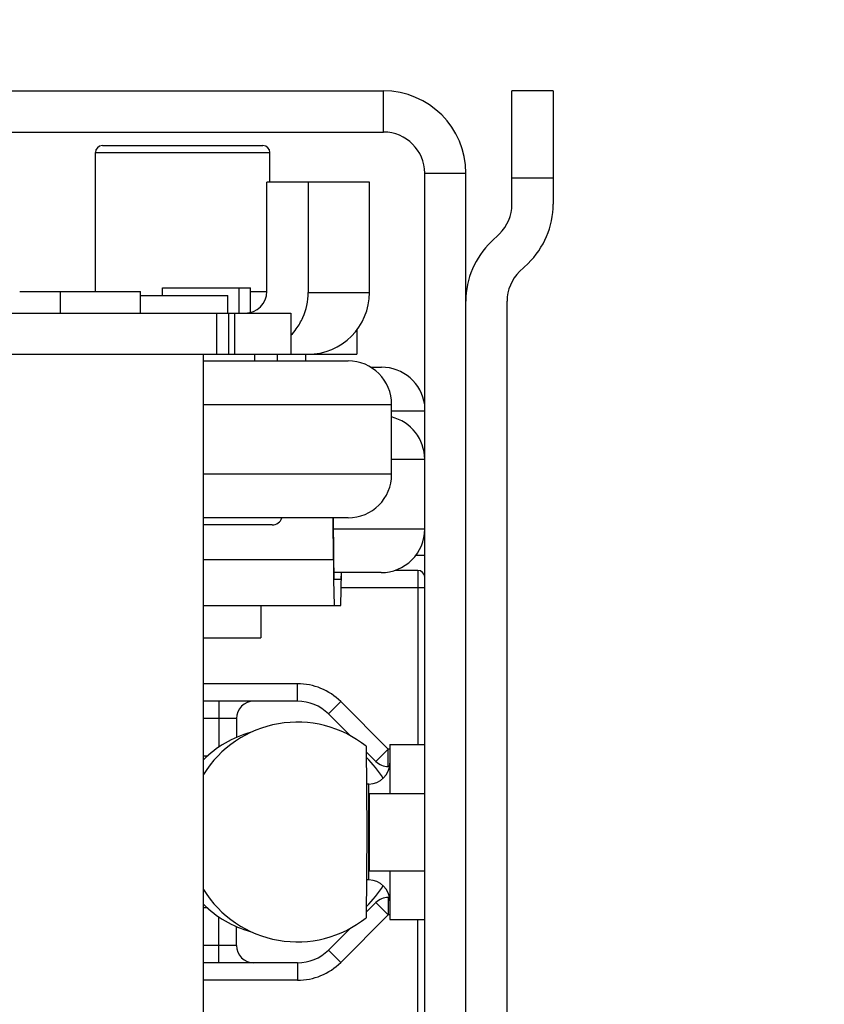
# Model space of a CAD drawing. Units: inches. Extents: x 0 to 17, y 0 to 11.
# Drawn here: x 10.4 to 10.7, y 3.6 to 4 of the extents above; entities that cross this region are included whole.
import ezdxf
from ezdxf.enums import TextEntityAlignment as Align

# ---------------------------------------------------------------- set-up
doc = ezdxf.new("R2010")
doc.units = ezdxf.units.IN
doc.header["$LTSCALE"] = 0.935
doc.header["$MEASUREMENT"] = 0
doc.layers.get('0').update_dxf_attribs({"linetype": 'CONTINUOUS'})
doc.layers.add('02___PRT_ALL_AXES', color=7, linetype='CONTINUOUS')
doc.styles.get("Standard").update_dxf_attribs({"font": 'bluprnt.ttf'})
doc.dimstyles.new('DIMSTYLE_1', dxfattribs={"dimtxt": 0.125, "dimasz": 0.1875, "dimexe": 0.125, "dimexo": 0.0625, "dimgap": 0.0625, "dimtad": 0, "dimtih": 1, "dimtoh": 1, "dimlfac": 8, "dimzin": 4, "dimdsep": 46, "dimtxsty": 'Standard', "dimblk": 'CLOSED', "dimblk1": 'CLOSED', "dimblk2": 'CLOSED', "dimcen": 0.09, "dimadec": 3, "dimazin": 1, "dimtfac": 1, "dimtdec": 3, "dimtofl": 0, "dimtmove": 0, "dimatfit": 3, "dimldrblk": 'CLOSED', "dimfxl": 0, "dimtolj": 1, "dimtzin": 4, "dimarcsym": 0})

# ---------------------------------------------------------------- blocks, each defined once
blk = doc.blocks.new('_CLOSED')
at = {"color": 0, "linetype": 'ByBlock'}
for p, q in [((0, 0), (-1, 0.1666666667)), ((-1, 0.1666666667), (-1, -0.1666666667)), ((-1, -0.1666666667), (0, 0)), ((-1, 0), (0, 0))]:
    blk.add_line(p, q, dxfattribs=at)
blk = doc.blocks.new('*D11')
at = {"color": 7, "linetype": 'Continuous'}
for p, q in [((9.8374629153, 4.4035653669), (11.3993423181, 4.4035653669)), ((11.2743423181, 4.4035653669), (11.2743423181, 3.9932153669)), ((11.2743423181, 2.9360653669), (11.2743423181, 3.3682153669)), ((9.7267129153, 2.9360653669), (11.3993423181, 2.9360653669))]:
    blk.add_line(p, q, dxfattribs=at)
at = {"color": 7, "linetype": 'Continuous', "xscale": 0.1875, "yscale": 0.1875, "zscale": 0.1875}
for p, rotation in [((11.2743423181, 4.4035653669), 90), ((11.2743423181, 2.9360653669), 270)]:
    blk.add_blockref('_CLOSED', p, dxfattribs=dict(at, rotation=rotation))
at = {"color": 7, "linetype": 'Continuous'}
for s, p, p2 in [('11.74', (10.9243423181, 3.8057153669), (11.4243423181, 3.8057153669)), ('[', (10.9243423181, 3.6182153669), (11.0243423181, 3.6182153669)), (']', (11.5243423181, 3.6182153669), (11.6243423181, 3.6182153669)), ('298,2', (11.0243423181, 3.6182153669), (11.5243423181, 3.6182153669)), ('MIN.', (11.0743423181, 3.4307153669), (11.4743423181, 3.4307153669))]:
    blk.add_text(s, height=0.125, dxfattribs=at).set_placement(p, p2, align=Align.FIT)
blk = doc.blocks.new('*D14')
at = {"color": 7, "linetype": 'Continuous'}
for p, q in [((9.6626504153, 4.5783778669), (9.6626504153, 5.0278786104)), ((10.6172045007, 3.9666903669), (10.6172045007, 5.0278786104)), ((9.6626504153, 4.9028786104), (9.1626504153, 4.9028786104)), ((10.6172045007, 4.9028786104), (11.1172045007, 4.9028786104))]:
    blk.add_line(p, q, dxfattribs=at)
at = {"color": 7, "linetype": 'Continuous', "xscale": 0.1875, "yscale": 0.1875, "zscale": 0.1875}
blk.add_blockref('_CLOSED', (9.6626504153, 4.9028786104), dxfattribs=at)
at = {"color": 7, "linetype": 'Continuous', "xscale": 0.1875, "yscale": 0.1875, "zscale": 0.1875, "rotation": 180}
blk.add_blockref('_CLOSED', (10.6172045007, 4.9028786104), dxfattribs=at)
at = {"color": 7, "linetype": 'Continuous'}
for s, p, p2 in [('7.64', (9.889927457999999, 4.8403786104), (10.289927458, 4.8403786104)), ('[', (9.889927457999999, 4.6528786104), (9.989927458, 4.6528786104)), (']', (10.289927458, 4.6528786104), (10.389927458, 4.6528786104)), ('194', (9.989927458, 4.6528786104), (10.289927458, 4.6528786104))]:
    blk.add_text(s, height=0.125, dxfattribs=at).set_placement(p, p2, align=Align.FIT)
blk = doc.blocks.new('*D17')
at = {"color": 7, "linetype": 'Continuous'}
for p, q in [((9.6626504153, 4.2287528669), (9.6626504153, 2.2362113604)), ((9.5519004153, 2.7612528669), (9.5519004153, 2.2362113604)), ((9.5519004153, 2.3612113604), (9.0519004153, 2.3612113604)), ((9.6626504153, 2.3612113604), (10.0343138489, 2.3612113604))]:
    blk.add_line(p, q, dxfattribs=at)
at = {"color": 7, "linetype": 'Continuous', "xscale": 0.1875, "yscale": 0.1875, "zscale": 0.1875}
blk.add_blockref('_CLOSED', (9.5519004153, 2.3612113604), dxfattribs=at)
at = {"color": 7, "linetype": 'Continuous', "xscale": 0.1875, "yscale": 0.1875, "zscale": 0.1875, "rotation": 180}
blk.add_blockref('_CLOSED', (9.6626504153, 2.3612113604), dxfattribs=at)
at = {"color": 7, "linetype": 'Continuous'}
for s, p, p2 in [('.89', (10.0968138489, 2.2987113604), (10.3968138489, 2.2987113604)), ('[', (10.0968138489, 2.1112113604), (10.1968138489, 2.1112113604)), (']', (10.5968138489, 2.1112113604), (10.6968138489, 2.1112113604)), ('22,5', (10.1968138489, 2.1112113604), (10.5968138489, 2.1112113604)), ('TYP.', (10.0968138489, 1.9237113604), (10.4968138489, 1.9237113604))]:
    blk.add_text(s, height=0.125, dxfattribs=at).set_placement(p, p2, align=Align.FIT)

msp = doc.modelspace()

# ---------------------------------------------------------------- linework, layer by layer
at = {"color": 7, "linetype": 'Continuous'}
for p, q in [((10.3623295007, 3.9354403669), (10.5564545007, 3.9354403669)), ((10.6172045007, 3.9354403669), (10.6024545007, 3.9354403669)), ((10.6024545007, 3.8948258611), (10.6024545007, 3.9354403669)), ((10.6172045007, 3.9354403669), (10.6172045007, 3.8948258611)), ((10.4557927754, 3.9158153669), (10.5132924274, 3.9158153669)), ((10.5514363032, 3.9026903669), (10.514715474, 3.9026903669)), ((10.514715474, 3.8636278669), (10.514715474, 3.9026903669)), ((10.529464142, 3.9026903669), (10.529464142, 3.8631903669)), ((10.5514363032, 3.8631903669), (10.5514363032, 3.9026903669)), ((10.5949608369, 3.8813279723), (10.5979513326, 3.8842161987)), ((10.6081981645, 3.8736065363), (10.6052076688, 3.8707183099)), ((10.6007045007, 3.4795220863), (10.6007045007, 3.8601086475)), ((10.2167946613, 3.8558153669), (10.5232862953, 3.8558153669)), ((10.5031483003, 3.8558153669), (10.5031483003, 3.8410653669)), ((10.5232865883, 3.8558153669), (10.5232865883, 3.8410653669)), ((10.5469385783, 3.8498499892), (10.5469385783, 3.8410653669)), ((10.2172321218, 3.8410653669), (10.4791883513, 3.8410653669)), ((10.4912353586, 3.8410653669), (10.5469385104, 3.8410653669)), ((10.4920205967, 3.8386903669), (10.5437497214, 3.8386903669)), ((10.510250146, 3.8410653669), (10.510250146, 3.8386903669)), ((10.5518145546, 3.8364403669), (10.5557210479, 3.8364403669)), ((10.5437497214, 3.7824403669), (10.4920205967, 3.7824403669)), ((10.5384952451, 3.7675303167), (10.5384706427, 3.7824403669)), ((10.5386202932, 3.7686728418), (10.538597576, 3.7824403669)), ((10.5165624322, 3.7799403669), (10.4920205967, 3.7799403669)), ((10.5387453413, 3.7604403669), (10.5386202932, 3.7686728418)), ((10.5555790254, 3.7628153669), (10.5386615594, 3.7628153669)), ((10.541238987, 3.7628144586), (10.5411551942, 3.7604403669)), ((10.5411551942, 3.7510653669), (10.5413889339, 3.7628123153)), ((10.5687045007, 3.7636403669), (10.5605880923, 3.7636403669)), ((10.5385271507, 3.7604370506), (10.5385287127, 3.7602386677)), ((10.5385287127, 3.7602386677), (10.5387453413, 3.7510653669)), ((10.5387453413, 3.7604403669), (10.5411551942, 3.7604403669)), ((10.4920205967, 3.7510653669), (10.5411551942, 3.7510653669)), ((10.5256699138, 3.7167653669), (10.4920205967, 3.7167653669)), ((10.5445047275, 3.7044026401), (10.5367184572, 3.7121889104)), ((10.5037795007, 3.7105153669), (10.5037795007, 3.7037597066)), ((10.5587045007, 3.7012775378), (10.5712045007, 3.7012775378)), ((10.5587045007, 3.7012775378), (10.5587045007, 3.6836903669)), ((10.550205222, 3.7006081206), (10.5504389461, 3.6698841169)), ((10.5537489181, 3.6951584495), (10.5502869152, 3.6986204524)), ((10.5587045007, 3.6933278669), (10.5581683354, 3.6933278669)), ((10.5512045007, 3.6870716169), (10.5503986183, 3.6870716169)), ((10.5504389461, 3.6698841169), (10.550205222, 3.6391601132)), ((10.5587045007, 3.6559403669), (10.5587045007, 3.638490696)), ((10.5512045007, 3.6526966169), (10.5503986183, 3.6526966169)), ((10.5537489181, 3.6446097843), (10.5502869152, 3.6411477814)), ((10.5587045007, 3.6464403669), (10.5581683354, 3.6464403669)), ((10.5587045007, 3.638490696), (10.5712045007, 3.638490696)), ((10.5037795007, 3.6292528669), (10.5037795007, 3.6360085282)), ((10.5444841398, 3.6353450061), (10.5367184572, 3.6275793235)), ((10.5256699138, 3.6230028669), (10.4920205967, 3.6230028669))]:
    msp.add_line(p, q, dxfattribs=at)
at = {"color": 3, "linetype": 'Continuous'}
msp.add_line((10.3623295007, 3.9206903669), (10.5564545007, 3.9206903669), dxfattribs=at)
at = {"color": 9, "linetype": 'Continuous'}
for p, q in [((10.4532926014, 3.9133153669), (10.5157926014, 3.9133153669)), ((10.6172045007, 3.9041903669), (10.6024545007, 3.9041903669)), ((10.529464142, 3.8631903669), (10.5514363032, 3.8631903669)), ((10.496650448, 3.8558153669), (10.496650448, 3.8410653669)), ((10.5009918196, 3.8558153669), (10.5009918196, 3.8410653669)), ((10.4920205967, 3.8230653669), (10.559375146, 3.8230653669)), ((10.559375146, 3.8208153669), (10.5712045007, 3.8208153669)), ((10.559375146, 3.8034403669), (10.5712045007, 3.8034403669)), ((10.559375146, 3.7980653669), (10.4920205967, 3.7980653669)), ((10.5712045007, 3.7784403669), (10.5386041762, 3.7784403669)), ((10.4920205967, 3.7675303167), (10.5384952451, 3.7675303167)), ((10.5687045007, 3.7636403669), (10.5687045007, 3.7012775378)), ((10.5687045007, 3.7573903669), (10.5413437416, 3.7573902379)), ((10.5712045007, 3.7573903669), (10.5687045007, 3.7573903669)), ((10.5256699138, 3.7230153669), (10.4920205967, 3.7230153669)), ((10.5256699138, 3.7167653669), (10.5256699138, 3.7230153669)), ((10.4975295007, 3.7167653669), (10.4975295007, 3.7003629712)), ((10.5367184572, 3.7121889104), (10.5411378746, 3.7166083277)), ((10.5581683354, 3.6995778669), (10.5411378746, 3.7166083277)), ((10.5037795007, 3.7105153669), (10.4920205967, 3.7105153669)), ((10.5537489181, 3.6951584495), (10.5581683354, 3.6995778669)), ((10.5587045007, 3.6995778669), (10.5581683354, 3.6995778669)), ((10.5581683354, 3.6933278669), (10.5581683354, 3.6995778669)), ((10.493391492, 3.6970778669), (10.4920205967, 3.6970778669)), ((10.5512045007, 3.6526966169), (10.5512045007, 3.6870716169)), ((10.5537489181, 3.6446097843), (10.5581683354, 3.6401903669)), ((10.5581683354, 3.6464403669), (10.5581683354, 3.6401903669)), ((10.4933914888, 3.6426903669), (10.4920205967, 3.6426903669)), ((10.4975295007, 3.6230028669), (10.4975295007, 3.6394052621)), ((10.5581683354, 3.6401903669), (10.5411378746, 3.6231599061)), ((10.5587045007, 3.6401903669), (10.5581683354, 3.6401903669)), ((10.5687045007, 3.5761278669), (10.5687045007, 3.638490696)), ((10.5037795007, 3.6292528669), (10.4920205967, 3.6292528669)), ((10.5367184572, 3.6275793235), (10.5411378746, 3.6231599061)), ((10.5256699138, 3.6230028669), (10.5256699138, 3.6167528669)), ((10.5256699138, 3.6167528669), (10.4920205967, 3.6167528669))]:
    msp.add_line(p, q, dxfattribs=at)
at = {"color": 7, "linetype": 'Continuous'}
for centre, radius, start, end in [((10.4557926014, 3.9133153669), 0.0025, 90, 180), ((10.5132926014, 3.9133153669), 0.0025, 0, 90), ((10.5877045007, 3.8948258611), 0.01475, 314.0033532121, 360), ((10.5877045007, 3.8948258611), 0.0295, 314.0033532121, 360), ((10.6154545007, 3.8601086475), 0.0295, 134.0033532121, 180), ((10.6154545007, 3.8601086475), 0.01475, 134.0033532121, 180), ((10.5069033022, 3.8636274897), 0.0078121473, 270.0027667817, 0.002766549000000001), ((10.5072834395, 3.8632015179), 0.0221807053, 336.0544491237, 359.9711955393), ((10.5293110063, 3.863190525), 0.0221253381, 270.0059427737, 359.9995907321), ((10.5072998174, 3.8632128727), 0.0221703521, 324.0132607055, 336.0104512475), ((10.5073108136, 3.8632227516), 0.0221672641, 316.189437873, 323.9758991017), ((10.543750146, 3.8230653669), 0.015625, 0, 89.9999980392), ((10.5557213554, 3.8208153669), 0.015625, 7.684186822000001, 90), ((10.5555795007, 3.8034403669), 0.015625, 0, 75.93547377260002), ((10.543750146, 3.7980653669), 0.015625, 270.0000019608001, 360), ((10.516562646, 3.7836903669), 0.00375, 270, 340.5220369789001), ((10.5555795007, 3.7784403669), 0.015625, 269.9999998487, 360), ((11.7531586973, 3.7694471809), 1.2146649646, 180.0904185721, 180.4250119899), ((10.5687045007, 3.7611403669), 0.0025, 0, 90), ((10.5100295007, 3.7105153669), 0.00625, 90, 180), ((10.5256699138, 3.7011403669), 0.015625, 45, 90), ((10.5182874845, 3.6698797849), 0.0368802651, 104.9980707466, 135.4544052781), ((10.5248799765, 3.6699010855), 0.0368489053, 31.3977396215, 46.31394881439999), ((10.5512045007, 3.6945716169), 0.0075, 270, 360), ((10.5581683354, 3.6995778669), 0.00625, 225, 270), ((10.5512045007, 3.6451966169), 0.0075, 1e-10, 90), ((10.5248799752, 3.6698671491), 0.0368489068, 313.6860493561, 328.6022605827), ((10.5581683354, 3.6401903669), 0.00625, 90, 135), ((10.5182874526, 3.6698884013), 0.036880209, 224.545577849, 255.0496834851), ((10.5100295007, 3.6292528669), 0.00625, 180, 270), ((10.5256699138, 3.6386278669), 0.015625, 270, 315)]:
    msp.add_arc(centre, radius, start, end, dxfattribs=at)
at = {"color": 9, "linetype": 'Continuous'}
for centre, start, end in [((10.5256699138, 3.7011403669), 45, 90), ((10.5256699138, 3.6386278669), 270, 315)]:
    msp.add_arc(centre, 0.021875, start, end, dxfattribs=at)
at = {"layer": '02___PRT_ALL_AXES', "color": 9, "linetype": 'Continuous'}
for p, q in [((10.5564545007, 3.9206903669), (10.5564545007, 3.9354403669)), ((10.5712045007, 3.9059403669), (10.5859545007, 3.9059403669))]:
    msp.add_line(p, q, dxfattribs=at)
at = {"layer": '02___PRT_ALL_AXES', "color": 7, "linetype": 'Continuous'}
for p, q in [((10.4532926014, 3.8635653669), (10.4532926014, 3.9133153669)), ((10.5157926014, 3.9026903669), (10.5157926014, 3.9133153669)), ((10.5859545007, 3.4336903669), (10.5859545007, 3.9059403669)), ((10.4261979027, 3.8635653669), (10.4694568043, 3.8635653669)), ((10.4408330967, 3.8558153669), (10.4408330967, 3.8635653669)), ((10.4694580967, 3.8558153669), (10.4694580967, 3.8635653669)), ((10.4773137061, 3.8620653669), (10.4773137061, 3.8648153669)), ((10.4773138745, 3.8648153669), (10.5048124644, 3.8648153669)), ((10.5048137061, 3.8558153669), (10.5048137061, 3.8648153669)), ((10.5048206396, 3.8648153669), (10.5088440536, 3.8648153669)), ((10.5088452953, 3.8560694596), (10.5088452953, 3.8648153669)), ((10.5088452953, 3.8635653669), (10.5147109301, 3.8635653669)), ((10.4694580967, 3.8620653669), (10.5007483851, 3.8620653669)), ((10.500750146, 3.8558153669), (10.500750146, 3.8620653669)), ((10.4791883513, 3.8410653669), (10.4912353586, 3.8410653669)), ((10.4920205967, 3.4985653669), (10.4920205967, 3.8410653669)), ((10.5185327953, 3.8386903669), (10.5185327953, 3.8410653669)), ((10.5286588554, 3.8386903669), (10.5286588554, 3.8410653669)), ((10.559375146, 3.7980653669), (10.559375146, 3.8230653669)), ((10.5680737458, 3.7690653669), (10.5712045007, 3.7690653669)), ((10.5125795007, 3.7510653669), (10.5125795007, 3.7394403669)), ((10.4920205967, 3.7394403669), (10.5125791776, 3.7394403669)), ((10.5514545007, 3.6836903669), (10.5712045007, 3.6836903669)), ((10.5514545007, 3.6559403669), (10.5514545007, 3.6836903669)), ((10.5514545007, 3.6559403669), (10.5712045007, 3.6559403669))]:
    msp.add_line(p, q, dxfattribs=at)
at = {"layer": '02___PRT_ALL_AXES', "color": 3, "linetype": 'Continuous'}
msp.add_line((10.5712045007, 3.4336903669), (10.5712045007, 3.9059403669), dxfattribs=at)
at = {"layer": '02___PRT_ALL_AXES', "color": 7, "linetype": 'Continuous'}
for centre, radius, start, end in [((10.5564545007, 3.9059403669), 0.0295, 0, 90), ((10.5255795123, 3.6698840618), 0.0393750357, 51.2873988907, 148.4658686603), ((10.5255795049, 3.6698841336), 0.0393750103, 211.5318994772, 308.7126445575)]:
    msp.add_arc(centre, radius, start, end, dxfattribs=at)
at = {"layer": '02___PRT_ALL_AXES', "color": 3, "linetype": 'Continuous'}
msp.add_arc((10.5564545007, 3.9059403669), 0.01475, 0, 90, dxfattribs=at)

# ---------------------------------------------------------------- dimensions: what is measured, and where the dimension line sits
at = {"color": 7, "linetype": 'Continuous'}
for base, p1, p2, text, picture, middle in [((10.6172045007, 4.9028786104), (9.6626504153, 4.5158778669), (10.6172045007, 3.9041903669), '<>\\P[]', '*D14', (10.139927458, 4.8091286104)), ((9.6626504153, 2.3612113604), (9.5519004153, 2.8237528669), (9.6626504153, 4.2912528669), '<>\\PTYP.\\P[]', '*D17', (10.3968138489, 2.1737113604))]:
    dim = msp.add_linear_dim(base=base, p1=p1, p2=p2, text=text, dimstyle='DIMSTYLE_1', dxfattribs=at)
    dim.commit()
    dim.dimension.update_dxf_attribs({"geometry": picture, "text_midpoint": middle, "dimtype": 160})
dim = msp.add_linear_dim(base=(11.2743423181, 2.9360653669), p1=(9.7749629153, 4.4035653669), p2=(9.6642129153, 2.9360653669), angle=270, text='<>\\PMIN.\\P[]', dimstyle='DIMSTYLE_1', dxfattribs=at)
dim.commit()
dim.dimension.update_dxf_attribs({"geometry": '*D11', "text_midpoint": (11.2743423181, 3.6807153669), "dimtype": 160})

doc.saveas('drawing.dxf')
